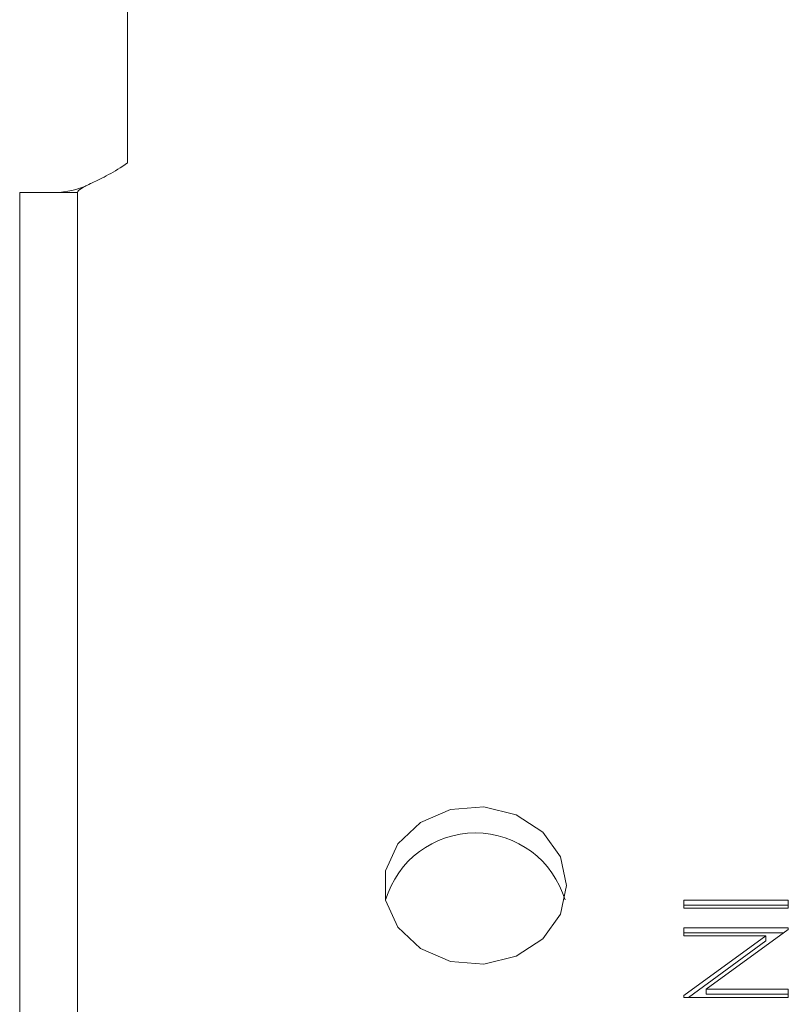
# Model space of a CAD drawing. Units: inches. Extents: x 0.29 to 2.85, y 0.1 to 2.83.
# Drawn here: x 2.2 to 2.32, y 0.84 to 0.99 of the extents above; entities that cross this region are included whole.
import ezdxf

# ---------------------------------------------------------------- set-up
doc = ezdxf.new("R2010")
doc.units = ezdxf.units.IN
doc.header["$MEASUREMENT"] = 0

msp = doc.modelspace()

# ---------------------------------------------------------------- linework, layer by layer
at = {"linetype": 'Continuous', "lineweight": 15}
for p, q in [((2.216067148013863, 0.9654056532639526), (2.216067148013863, 1.035834055855888)), ((2.199900481347197, 0.9609962392377731), (2.208567148013864, 0.9609962392377731)), ((2.199900481347197, 0.9609962392377731), (2.199900481347197, 0.7058147536968484)), ((2.208567148013864, 0.9609962392377731), (2.208567148013864, 0.7058147536968484)), ((2.299400481347196, 0.854968076074506), (2.315025481347196, 0.854968076074506)), ((2.299400481347196, 0.8537536975034941), (2.299400481347196, 0.854968076074506)), ((2.299400481347196, 0.854218076074506), (2.315025481347196, 0.854218076074506)), ((2.315025481347196, 0.854968076074506), (2.315025481347196, 0.8537536975034941)), ((2.315025481347196, 0.8537536975034941), (2.299400481347196, 0.8537536975034941)), ((2.299400481347196, 0.8508044924024654), (2.315025481347196, 0.8508044924024654)), ((2.299400481347196, 0.8495901138314538), (2.299400481347196, 0.8508044924024654)), ((2.299400481347196, 0.8500544924024653), (2.314344274412046, 0.8500544924024653)), ((2.315025481347196, 0.8505496897558691), (2.302727679864824, 0.8416099117933757)), ((2.315025481347196, 0.8508044924024654), (2.315025481347196, 0.8505496897558691)), ((2.299400481347196, 0.8406720212005854), (2.311670112757453, 0.8495901138314536)), ((2.311670112757453, 0.8495901138314536), (2.299400481347196, 0.8495901138314538)), ((2.300051945535339, 0.8403955332223638), (2.311670112757453, 0.8488401138314534)), ((2.311670112757453, 0.8488401138314534), (2.311670112757453, 0.8495901138314536)), ((2.302727679864824, 0.8416099117933757), (2.315025481347196, 0.8416099117933757)), ((2.302727679864824, 0.8408599117933757), (2.302727679864824, 0.8416099117933757)), ((2.302727679864824, 0.8408599117933757), (2.315025481347196, 0.8408599117933757)), ((2.315025481347196, 0.8416099117933757), (2.315025481347196, 0.8403955332223638)), ((2.299400481347196, 0.8403955332223638), (2.299400481347196, 0.8406720212005854)), ((2.315025481347196, 0.8403955332223638), (2.299400481347196, 0.8403955332223638))]:
    msp.add_line(p, q, dxfattribs=at)
at = {"linetype": 'Continuous', "lineweight": 15, "flags": 128}
msp.add_lwpolyline([(2.281817148013863, 0.8571524777908974), (2.280894268482389, 0.8528769368399766), (2.278250269882545, 0.8491788313860675), (2.274242238876142, 0.8465576110626308), (2.269411482259861, 0.8453672861990298), (2.264410420482878, 0.8457686167639117), (2.259914474650013, 0.8477074008406393), (2.256530847158891, 0.8509217948964776), (2.254716515651516, 0.8549776772026129), (2.254716515651516, 0.8593272783791823), (2.256530847158892, 0.8633831606853178), (2.259914474650013, 0.8665975547411557), (2.264410420482878, 0.8685363388178835), (2.269411482259862, 0.8689376693827652), (2.274242238876142, 0.867747344519164), (2.278250269882545, 0.8651261241957273), (2.280894268482389, 0.8614280187418184), (2.281817148013863, 0.8571524777908974)], dxfattribs=at)
at = {"linetype": 'Continuous', "lineweight": 15}
for centre, radius, start, end in [((2.204727254607969, 0.974002212681259), 0.0130534773053814, 274.88957119246, 296.9800987974859), ((2.268150481347196, 0.8510141710747245), 0.014010440507042, 16.46784329927382, 163.5321567007275)]:
    msp.add_arc(centre, radius, start, end, dxfattribs=at)
msp.add_open_spline([(2.216067148013863, 0.9654056532657754), (2.215085400310093, 0.964725702096927), (2.214104038882123, 0.9641433533905249), (2.212290005662917, 0.9631591496338234), (2.211458047616291, 0.9627571467621752), (2.210069646698792, 0.9620914448832282), (2.209513750104392, 0.9618274727376928), (2.208762352942401, 0.9613745870095985), (2.208567148017508, 0.9611853165547355), (2.208567148017508, 0.9609962392377719)], degree=3, knots=[0, 0, 0, 0, 0.25, 0.25, 0.5, 0.5, 0.75, 0.75, 1, 1, 1, 1], dxfattribs=at)

doc.saveas('drawing.dxf')
